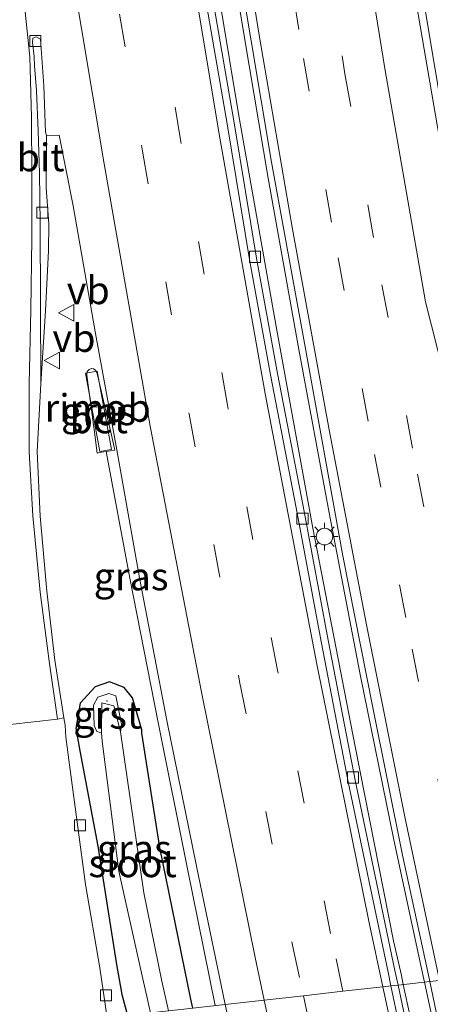
# Model space of a CAD drawing. Units: metres. Extents: x 152434 to 154845, y 393749 to 400001.
# Drawn here: x 152884 to 152921, y 396922 to 397011 of the extents above; entities that cross this region are included whole.
import ezdxf
from ezdxf.enums import TextEntityAlignment as Align

# ---------------------------------------------------------------- set-up
doc = ezdxf.new("R2010")
doc.units = ezdxf.units.M
doc.linetypes.add('VW-3-9_STREEP', pattern=[12, 3, -9])
doc.layers.get('0').update_dxf_attribs({"lineweight": 25})
for name, color, linetype, lineweight in [('B-ME-AL-OVERIG-L-B1', 7, 'Continuous', 18), ('B-ME-BV-GELEIDECONSTRUCTIE-GELEIDERAIL-L-B1', 213, 'BV-GELEIDERAIL', 18), ('B-ME-BV-GELEIDECONSTRUCTIE-RIMOB-GV-B6', 213, 'BV-A1', 18), ('B-ME-IE-GRASLAND-GV-B6', 93, 'Continuous', 18), ('B-ME-IE-HULPGEOMETRIE-L-B1', 53, 'Continuous', 18), ('B-ME-IE-MEUBILAIR_WEGMEUBILAIR-LICHTMAST-S-B1', 8, 'Continuous', 18), ('B-ME-OG-WATER-GV-B6', 153, 'Continuous', 18), ('B-ME-VH-VERH_SOORT-BETON-OVERIG-GV-B6', 8, 'IE-TERREINAFSCHEIDING-NATUURLIJK-HOUTWAL', 18), ('B-ME-VH-VERH_SOORT-BITUMEN-GV-B6', 8, 'IE-TERREINAFSCHEIDING-NATUURLIJK-HOUTWAL', 18), ('B-ME-VH-VERH_SOORT-GV-B6', 8, 'Continuous', 18), ('B-ME-VH-VERH_SOORT-KLINKERS-GV-B6', 8, 'IE-TERREINAFSCHEIDING-NATUURLIJK-HOUTWAL', 18), ('B-ME-VV-KOLK-S-B1', 8, 'Continuous', 18), ('B-ME-VW-MARKERING-39STREEP-015-L-B1', 255, 'VW-3-9_STREEP', 18), ('B-ME-VW-MARKERING-STREEP-015-L-B1', 7, 'Continuous', 18), ('B-ME-VW-MEUBILAIR_WEGMEUBILAIR-VERKEERSBORD-S-B1', 8, 'Continuous', 18)]:
    doc.layers.add(name, color=color, linetype=linetype, lineweight=lineweight)
doc.layers.add('B-ME-GW-INSTEEKWATERGANG-L-B1', color=10, linetype='Continuous')
doc.styles.add('NLCS-ISO', font='NLCS-ISO.TTF')
doc.linetypes.add('BV-A1', pattern='A,0.5,[19,NLCS.SHX,S=1,R=0,X=0.5,Y=0],-1,[19,NLCS.SHX,S=1,R=0,X=0.5,Y=0],-1,0.5', length=3)
doc.linetypes.add('BV-GELEIDERAIL', pattern='A,10,-3,[108,NLCS.SHX,S=1,R=0,X=0,Y=0],-3', length=16)
doc.linetypes.add('IE-TERREINAFSCHEIDING-NATUURLIJK-HOUTWAL', pattern='A,7,-1.5,[67,NLCS.SHX,S=0.75,R=45,X=0,Y=0],-1.5,7,-1.5,[70,NLCS.SHX,S=0.75,R=0,X=0,Y=0],-1.5', length=20)

# ---------------------------------------------------------------- blocks, each defined once
blk = doc.blocks.new('lantaarnpaal')
for p, q in [((0, 0.75), (0, 1.25)), ((-0.75, 0), (-1.25, 0)), ((-0.884, 0.884), (-0.53, 0.53)), ((0.53, 0.53), (0.884, 0.884)), ((0.75, 0), (1.25, 0)), ((-0.53, -0.53), (-0.884, -0.884)), ((0, -0.75), (0, -1.25)), ((0.53, -0.53), (0.884, -0.884))]:
    blk.add_line(p, q)
blk.add_circle((0, 0), 0.75)
blk = doc.blocks.new('kolk')
blk.add_lwpolyline([(-0.5, -0.5), (0.5, -0.5), (0.5, 0.5), (-0.5, 0.5)], close=True)
blk = doc.blocks.new('verkeersbord')
for p, q in [((0, 0.75), (-0.75, -0.625)), ((0.75, -0.625), (0, 0.75)), ((-0.75, -0.625), (0.75, -0.625))]:
    blk.add_line(p, q)

msp = doc.modelspace()

# ---------------------------------------------------------------- linework, layer by layer
at = {"layer": 'B-ME-AL-OVERIG-L-B1'}
msp.add_line((152891.442, 396949.101, 8.059), (152891.4303, 396949.2083, 8.0626), dxfattribs=at)
at = {"layer": 'B-ME-BV-GELEIDECONSTRUCTIE-GELEIDERAIL-L-B1'}
for points in [[(152939.5589, 396925.9287, 10.0889), (152934.565, 396945.335, 10.133), (152928.127, 396972.601, 10.167), (152922.138, 396999.89, 10.286), (152916.863, 397031.389, 10.279), (152911.698, 397066.939, 10.336), (152907.983, 397094.641, 10.365), (152904.341, 397126.4, 10.346), (152902.4535, 397145.3928, 10.3788), (152902.0618, 397149.3342, 10.3856), (152901.178, 397158.227, 10.401), (152898.761, 397186.119, 10.392), (152896.695, 397214.014, 10.447), (152895.143, 397241.877, 10.497), (152893.713, 397269.879, 10.539), (152892.675, 397293.847, 10.525), (152892.5597, 397297.2657, 10.5254)], [(152918.205, 396923.523, 10.258), (152918.027, 396924.336, 10.258), (152917.33, 396927.466, 10.476), (152913.85, 396945.012, 10.49), (152910.037, 396964.755, 10.422), (152906.704, 396982.978, 10.531), (152903.311, 397002.185, 10.599), (152900.784, 397017.476, 10.613), (152897.63, 397037.086, 10.586), (152894.464, 397058.834, 10.599), (152892.496, 397073.18, 10.613), (152889.619, 397095.304, 10.517), (152887.324, 397115.259, 10.463), (152885.12, 397135.822, 10.504), (152883.172, 397156.632, 10.586), (152880.933, 397182.867, 10.572), (152879.32, 397204.217, 10.572), (152877.884, 397227.41, 10.586), (152876.805, 397246.444, 10.545), (152875.724, 397268.685, 10.627), (152874.533, 397295.307, 10.627)], [(152920.114, 396923.738, 10.398), (152919.789, 396925.247, 10.396), (152917.359, 396936.602, 10.505), (152914.291, 396951.52, 10.573), (152911.508, 396966.124, 10.573), (152908.756, 396980.888, 10.587), (152906.003, 396996.375, 10.696), (152904.283, 397006.549, 10.669), (152901.938, 397020.603, 10.764)], [(152891.349, 396971.671, 10.779), (152893.496, 396960.224, 10.783), (152896.044, 396947.18, 10.77), (152898.668, 396934.126, 10.765), (152901.2146, 396921.6094, 10.7362)], [(153030.309, 396564.467, 10.333), (153029.476, 396566.414, 10.34), (153021.111, 396586.683, 10.326), (153013.307, 396606.169, 10.299), (153007.285, 396621.639, 10.326), (152998.23, 396645.845, 10.313), (152989.066, 396671.405, 10.299), (152981.481, 396693.348, 10.326), (152973.133, 396718.499, 10.258), (152964.843, 396744.238, 10.244), (152958.65, 396764.726, 10.258), (152956.44, 396772.318, 10.272), (152949.521, 396796.645, 10.244), (152942.158, 396823.464, 10.272), (152935.746, 396848.164, 10.285), (152929.106, 396875.238, 10.272), (152923.682, 396898.451, 10.244), (152918.205, 396923.523, 10.258)], [(153032.363, 396564.709, 10.453), (153024.738, 396582.988, 10.464), (153015.767, 396605.384, 10.423), (153005.15, 396632.926, 10.478), (152997.088, 396654.924, 10.45), (152987.592, 396681.591, 10.45), (152979.458, 396705.433, 10.464), (152972.018, 396728.021, 10.437), (152964.956, 396750.464, 10.437), (152958.854, 396770.57, 10.437), (152952.277, 396793.431, 10.423), (152946.338, 396814.842, 10.437), (152941.003, 396835.241, 10.409), (152933.882, 396863.217, 10.396), (152929.93, 396879.789, 10.423), (152926.938, 396892.799, 10.409), (152921.713, 396916.318, 10.409), (152920.114, 396923.738, 10.398)]]:
    msp.add_polyline3d(points, dxfattribs=at)
at = {"layer": 'B-ME-BV-GELEIDECONSTRUCTIE-RIMOB-GV-B6'}
msp.add_polyline3d([(152890.5477, 396971.5377, 10.8088), (152890.3001, 396973.4283, 10.8088), (152889.9513, 396976.0913, 10.8088), (152889.5988, 396978.573, 10.8088), (152889.6339, 396978.9076, 10.8088), (152889.8082, 396979.0952, 10.8088), (152890.0235, 396979.1713, 10.8088), (152890.225, 396979.1443, 10.8088), (152890.4367, 396978.9987, 10.8087), (152890.5512, 396978.7222, 10.8088), (152891.1238, 396976.2479, 10.8088), (152891.8452, 396973.1395, 10.8088), (152892.1526, 396971.8048, 10.8088), (152891.7632, 396971.7399, 10.8099), (152890.9348, 396971.6021, 10.7482), (152890.5477, 396971.5377, 10.8088)], dxfattribs=at)
at = {"layer": 'B-ME-GW-INSTEEKWATERGANG-L-B1'}
for points in [[(152899.1844, 396921.3808, 9.8634), (152899.009, 396922.184, 9.867), (152896.193, 396935.897, 9.82), (152894.573, 396946.236, 9.842), (152894.576, 396946.527, 9.847), (152893.736, 396949.406, 9.815), (152892.97, 396950.347, 9.62), (152891.673, 396950.863, 9.521), (152890.358, 396950.4, 9.452), (152889.02, 396948.938, 9.542), (152888.606, 396946.636, 9.621), (152888.972, 396944.625, 9.538)], [(152888.972, 396944.625, 9.538), (152890.596, 396936.016, 9.527), (152892.294, 396925.32, 9.513)], [(152892.294, 396925.32, 9.513), (152892.779, 396922.614, 9.513), (152893.276, 396920.715, 9.518)]]:
    msp.add_polyline3d(points, dxfattribs=at)
at = {"layer": 'B-ME-IE-GRASLAND-GV-B6'}
for points in [[(152938.7898, 396925.842, 9.3984), (152933.818, 396945.664, 9.45), (152927.35, 396972.58, 9.474), (152921.465, 396999.952, 9.553), (152916.059, 397031.586, 9.581)], [(152903.526, 397014.388, 9.772), (152906.302, 396997.819, 9.786), (152909.274, 396981.475, 9.745), (152912.746, 396962.261, 9.718), (152915.448, 396948.545, 9.731), (152918.14, 396935.205, 9.663), (152920.301, 396925.212, 9.39), (152920.599, 396923.793, 9.393)], [(152920.599, 396923.793, 9.393), (152917.727, 396923.469, 9.395), (152917.452, 396924.771, 9.392), (152913.886, 396941.816, 9.46), (152911.423, 396954.639, 9.46), (152909.15, 396966.72, 9.473), (152906.839, 396978.731, 9.501), (152904.952, 396989.146, 9.514), (152902.931, 397001.377, 9.583), (152900.818, 397013.584, 9.583)], [(152891.442, 396920.508, 9.674), (152890.791, 396925.008, 9.674), (152889.496, 396932.564, 9.663), (152888.1141, 396942.925, 9.7199), (152887.7057, 396945.8756, 9.6772), (152887.6596, 396946.9509, 9.6773), (152887.543, 396947.6085, 9.6872), (152886.7179, 396952.8297, 9.7172), (152885.9856, 396959.0577, 9.7485), (152885.3922, 396965.8353, 9.8036), (152885.1315, 396971.6662, 9.906), (152885.4452, 396977.7777, 9.9651), (152885.868, 396984.37, 10.066), (152886.138, 396989.846, 10.099), (152886.187, 396992.244, 10.107), (152885.952, 396995.493, 10.147), (152885.962, 397000.232, 10.118), (152887.118, 397000.26, 10.101), (152888.362, 396993.858, 10.075), (152890.395, 396982.343, 10.036), (152892.31, 396971.819, 10.043), (152894.367, 396960.251, 9.998), (152896.838, 396947.355, 10.018), (152899.511, 396934.206, 10.008), (152902.0953, 396921.7086, 9.9863)], [(152890.782, 396971.669, 10.124), (152891.844, 396971.862, 10.119), (152890.558, 396978.925, 10.065), (152889.493, 396978.75, 10.062), (152890.782, 396971.669, 10.124)], [(152899.1844, 396921.3808, 9.8634), (152899.009, 396922.184, 9.867), (152896.193, 396935.897, 9.82), (152894.573, 396946.236, 9.842), (152894.576, 396946.527, 9.847), (152893.736, 396949.406, 9.815), (152892.97, 396950.347, 9.62), (152891.673, 396950.863, 9.521), (152890.358, 396950.4, 9.452), (152889.02, 396948.938, 9.542), (152888.606, 396946.636, 9.621), (152888.972, 396944.625, 9.538), (152890.596, 396936.016, 9.527), (152892.294, 396925.32, 9.513), (152892.779, 396922.614, 9.513), (152893.276, 396920.715, 9.518)], [(152893.276, 396920.715, 9.518), (152892.779, 396922.614, 9.513), (152892.294, 396925.32, 9.513), (152890.596, 396936.016, 9.527), (152888.972, 396944.625, 9.538), (152888.606, 396946.636, 9.621), (152889.02, 396948.938, 9.542), (152890.358, 396950.4, 9.452), (152891.673, 396950.863, 9.521), (152892.97, 396950.347, 9.62), (152893.736, 396949.406, 9.815), (152894.576, 396946.527, 9.847), (152894.573, 396946.236, 9.842), (152896.193, 396935.897, 9.82), (152899.009, 396922.184, 9.867), (152899.1844, 396921.3808, 9.8634)], [(152896.979, 396921.132, 7.997), (152896.375, 396923.815, 7.997), (152894.747, 396931.798, 7.997), (152892.652, 396946.351, 8.456), (152892.755, 396947.048, 8.635), (152892.219, 396949.605, 8.838), (152891.606, 396949.8, 8.748), (152890.613, 396949.474, 8.674), (152890.217, 396948.752, 8.638), (152890.287, 396946.927, 8.604), (152890.512, 396946.387, 8.416), (152890.942, 396946.268, 7.895), (152891.007, 396945.511, 7.997), (152892.49, 396933.754, 7.997), (152894.408, 396925.22, 7.997), (152895.359, 396920.949, 7.997)], [(152935.774, 396845.791, 9.46), (152931.288, 396863.595, 9.46), (152927.546, 396879.713, 9.446), (152923.126, 396898.976, 9.433), (152919.968, 396912.888, 9.419), (152917.727, 396923.469, 9.395), (152920.599, 396923.793, 9.393), (152923.165, 396911.543, 9.417), (152925.795, 396899.904, 9.431), (152929.052, 396885.825, 9.472), (152931.789, 396874.073, 9.472), (152936.361, 396855.391, 9.486), (152939.692, 396842.028, 9.486)]]:
    msp.add_polyline3d(points, dxfattribs=at)
at = {"layer": 'B-ME-IE-HULPGEOMETRIE-L-B1'}
msp.add_polyline3d([(152852.487, 396916.119, 9.702), (152857.088, 396916.638, 9.61), (152857.52, 396916.687, 9.621), (152858.078, 396916.749, 9.619), (152858.467, 396916.793, 9.617), (152863.212, 396917.328, 9.585), (152867.969, 396917.864, 9.674), (152880.177, 396919.239, 9.674), (152891.442, 396920.508, 9.674), (152893.276, 396920.715, 9.518), (152895.359, 396920.949, 7.997), (152896.979, 396921.132, 7.997), (152899.1844, 396921.3808, 9.8634), (152902.0953, 396921.7086, 9.9863), (152905.6454, 396922.1084, 9.9545), (152909.181, 396922.5064, 9.8707), (152912.7512, 396922.9085, 9.7847), (152916.3592, 396923.3154, 9.7002), (152917.083, 396923.397, 9.393), (152917.727, 396923.469, 9.395), (152920.599, 396923.793, 9.393), (152921.478, 396923.8917, 9.9098)], dxfattribs=at)
at = {"layer": 'B-ME-OG-WATER-GV-B6'}
msp.add_polyline3d([(152896.979, 396921.132, 7.997), (152895.359, 396920.949, 7.997), (152894.408, 396925.22, 7.997), (152892.49, 396933.754, 7.997), (152891.007, 396945.511, 7.997), (152890.942, 396946.268, 7.895), (152890.965, 396948.953, 7.986), (152892.053, 396948.699, 8.122), (152892.652, 396946.351, 8.456), (152894.747, 396931.798, 7.997), (152896.375, 396923.815, 7.997), (152896.979, 396921.132, 7.997)], dxfattribs=at)
at = {"layer": 'B-ME-VH-VERH_SOORT-BETON-OVERIG-GV-B6'}
msp.add_polyline3d([(152890.782, 396971.669, 10.124), (152889.493, 396978.75, 10.062), (152890.558, 396978.925, 10.065), (152891.844, 396971.862, 10.119), (152890.782, 396971.669, 10.124)], dxfattribs=at)
at = {"layer": 'B-ME-VH-VERH_SOORT-BITUMEN-GV-B6'}
for points in [[(152916.059, 397031.586, 9.581), (152921.465, 396999.952, 9.553), (152927.35, 396972.58, 9.474), (152933.818, 396945.664, 9.45), (152938.7898, 396925.842, 9.3984), (152935.351, 396925.4545, 9.5939), (152932.3143, 396925.1125, 9.638), (152928.5505, 396924.6891, 9.7239), (152925.0371, 396924.2925, 9.7998), (152921.478, 396923.8917, 9.9098), (152920.599, 396923.793, 9.393)], [(152920.599, 396923.793, 9.393), (152920.301, 396925.212, 9.39), (152918.14, 396935.205, 9.663), (152915.448, 396948.545, 9.731), (152912.746, 396962.261, 9.718), (152909.274, 396981.475, 9.745), (152906.302, 396997.819, 9.786), (152903.526, 397014.388, 9.772)], [(152900.182, 397013.474, 9.581), (152902.295, 397001.267, 9.581), (152904.317, 396989.033, 9.513), (152906.205, 396978.61, 9.499), (152908.517, 396966.597, 9.472), (152910.789, 396954.517, 9.458), (152913.253, 396941.687, 9.458), (152916.821, 396924.637, 9.39), (152917.083, 396923.397, 9.393), (152916.3592, 396923.3154, 9.7002), (152912.7512, 396922.9085, 9.7847), (152909.181, 396922.5064, 9.8707), (152905.6454, 396922.1084, 9.9545), (152902.0953, 396921.7086, 9.9863), (152899.511, 396934.206, 10.008), (152896.838, 396947.355, 10.018), (152894.367, 396960.251, 9.998), (152892.31, 396971.819, 10.043), (152890.395, 396982.343, 10.036), (152888.362, 396993.858, 10.075), (152887.118, 397000.26, 10.101), (152885.962, 397000.232, 10.118), (152885.8922, 397000.5262, 10.1976), (152885.7121, 397004.7236, 10.1972), (152885.4142, 397008.9416, 10.1974), (152885.0293, 397009.1448, 10.1804), (152884.7201, 397009.0318, 10.1801), (152884.6958, 397008.6189, 10.1793), (152884.8555, 397007.3614, 10.1884), (152884.8918, 397006.5293, 10.1355), (152885.0517, 397004.2979, 10.1384), (152885.2231, 397000.6135, 10.1224), (152885.3422, 396996.8336, 10.1262), (152885.3957, 396992.2768, 10.1294), (152885.4452, 396977.7777, 9.9651), (152885.1315, 396971.6662, 9.906), (152885.3922, 396965.8353, 9.8036), (152885.9856, 396959.0577, 9.7485), (152886.7179, 396952.8297, 9.7172), (152887.543, 396947.6085, 9.6872), (152886.9677, 396947.5037, 9.7264), (152882.6816, 396947.0157, 9.8188)], [(152917.727, 396923.469, 9.395), (152917.083, 396923.397, 9.393), (152916.821, 396924.637, 9.39), (152913.253, 396941.687, 9.458), (152910.789, 396954.517, 9.458), (152908.517, 396966.597, 9.472), (152906.205, 396978.61, 9.499), (152904.317, 396989.033, 9.513), (152902.295, 397001.267, 9.581), (152900.182, 397013.474, 9.581)], [(152900.818, 397013.584, 9.583), (152902.931, 397001.377, 9.583), (152904.952, 396989.146, 9.514), (152906.839, 396978.731, 9.501), (152909.15, 396966.72, 9.473), (152911.423, 396954.639, 9.46), (152913.886, 396941.816, 9.46), (152917.452, 396924.771, 9.392), (152917.727, 396923.469, 9.395)], [(152885.4452, 396977.7777, 9.9651), (152885.3957, 396992.2768, 10.1294), (152885.3422, 396996.8336, 10.1262), (152885.2231, 397000.6135, 10.1224), (152885.0517, 397004.2979, 10.1384), (152884.8918, 397006.5293, 10.1355), (152884.8555, 397007.3614, 10.1884), (152884.6958, 397008.6189, 10.1793), (152884.7201, 397009.0318, 10.1801), (152885.0293, 397009.1448, 10.1804), (152885.4142, 397008.9416, 10.1974), (152885.7121, 397004.7236, 10.1972), (152885.8922, 397000.5262, 10.1976), (152885.962, 397000.232, 10.118), (152885.952, 396995.493, 10.147), (152886.187, 396992.244, 10.107), (152886.138, 396989.846, 10.099), (152885.868, 396984.37, 10.066), (152885.4452, 396977.7777, 9.9651)], [(152939.692, 396842.028, 9.486), (152936.361, 396855.391, 9.486), (152931.789, 396874.073, 9.472), (152929.052, 396885.825, 9.472), (152925.795, 396899.904, 9.431), (152923.165, 396911.543, 9.417), (152920.599, 396923.793, 9.393), (152921.478, 396923.8917, 9.9098), (152925.0371, 396924.2925, 9.7998), (152928.5505, 396924.6891, 9.7239), (152932.3143, 396925.1125, 9.638), (152935.351, 396925.4545, 9.5939), (152938.7898, 396925.842, 9.3984), (152943.647, 396906.477, 9.348), (152949.124, 396883.652, 9.315), (152955.805, 396856.145, 9.292), (152963.558, 396826.397, 9.231)], [(152920.505, 396842.044, 9.953), (152916.702, 396857.587, 9.941), (152913.314, 396871.825, 9.965), (152909.971, 396886.188, 9.968), (152906.752, 396900.405, 9.966), (152903.881, 396913.515, 9.989), (152902.0953, 396921.7086, 9.9863), (152905.6454, 396922.1084, 9.9545), (152909.181, 396922.5064, 9.8707), (152912.7512, 396922.9085, 9.7847), (152916.3592, 396923.3154, 9.7002), (152917.083, 396923.397, 9.393), (152919.338, 396912.749, 9.417), (152922.497, 396898.833, 9.431), (152926.917, 396879.568, 9.445), (152930.661, 396863.443, 9.458), (152935.149, 396845.631, 9.458)], [(152935.149, 396845.631, 9.458), (152930.661, 396863.443, 9.458), (152926.917, 396879.568, 9.445), (152922.497, 396898.833, 9.431), (152919.338, 396912.749, 9.417), (152917.083, 396923.397, 9.393), (152917.727, 396923.469, 9.395), (152919.968, 396912.888, 9.419), (152923.126, 396898.976, 9.433), (152927.546, 396879.713, 9.446), (152931.288, 396863.595, 9.46), (152935.774, 396845.791, 9.46)]]:
    msp.add_polyline3d(points, dxfattribs=at)
at = {"layer": 'B-ME-VH-VERH_SOORT-GV-B6'}
msp.add_polyline3d([(152892.652, 396946.351, 8.456), (152892.053, 396948.699, 8.122), (152890.965, 396948.953, 7.986), (152890.942, 396946.268, 7.895), (152890.512, 396946.387, 8.416), (152890.287, 396946.927, 8.604), (152890.217, 396948.752, 8.638), (152890.613, 396949.474, 8.674), (152891.606, 396949.8, 8.748), (152892.219, 396949.605, 8.838), (152892.755, 396947.048, 8.635), (152892.652, 396946.351, 8.456)], dxfattribs=at)
at = {"layer": 'B-ME-VH-VERH_SOORT-KLINKERS-GV-B6'}
msp.add_polyline3d([(152863.212, 396917.328, 9.585), (152864.449, 396920.227, 9.592), (152867.06, 396925.833, 9.633), (152870.215, 396924.165, 9.642), (152878.23, 396941.845, 9.696), (152881.6319, 396943.6214, 9.8495), (152881.962, 396944.0323, 9.8343), (152882.0584, 396944.5957, 9.8339), (152881.8869, 396946.5792, 9.8105), (152881.8346, 396946.9514, 9.7764), (152882.6816, 396947.0157, 9.8188), (152886.9677, 396947.5037, 9.7264), (152887.543, 396947.6085, 9.6872), (152887.6596, 396946.9509, 9.6773), (152887.7057, 396945.8756, 9.6772), (152888.1141, 396942.925, 9.7199), (152889.496, 396932.564, 9.663), (152890.791, 396925.008, 9.674), (152891.442, 396920.508, 9.674), (152880.177, 396919.239, 9.674), (152867.969, 396917.864, 9.674), (152863.212, 396917.328, 9.585)], dxfattribs=at)
at = {"layer": 'B-ME-VW-MARKERING-39STREEP-015-L-B1'}
for points in [[(152925.0371, 396924.2925, 9.7998), (152921.923, 396939.115, 9.833), (152918.425, 396956.666, 9.844), (152915.019, 396974.404, 9.871), (152911.711, 396992.386, 9.879), (152908.752, 397009.811, 9.885), (152907.34, 397018.655, 9.894), (152904.474, 397036.707, 9.906), (152901.873, 397054.367, 9.935), (152899.308, 397072.875, 9.937), (152897.052, 397090.607, 9.951), (152894.872, 397108.28, 9.968), (152892.818, 397126.266, 9.986), (152890.94, 397144.715, 9.964), (152889.282, 397162.355, 9.978), (152887.849, 397178.916, 9.985), (152886.366, 397198.15, 10.016), (152885.181, 397215.268, 10.039), (152884.106, 397233.998, 10.042), (152883.157, 397251.744, 10.091), (152882.32, 397270.317, 10.1), (152881.632, 397287.197, 10.095), (152881.2975, 397296.0421, 10.1006)], [(152884.7875, 397296.4218, 10.0255), (152885.112, 397287.396, 10.015), (152885.812, 397270.243, 9.994), (152886.671, 397252.129, 9.98), (152887.607, 397234.232, 9.973), (152888.654, 397216.229, 9.972), (152889.884, 397198.351, 9.946), (152891.275, 397180.055, 9.926), (152892.806, 397162.361, 9.907), (152894.496, 397144.211, 9.897), (152896.31, 397126.422, 9.896), (152898.363, 397108.49, 9.889), (152900.583, 397090.62, 9.874), (152902.912, 397072.479, 9.839), (152905.314, 397054.856, 9.824), (152907.9, 397037.506, 9.82), (152910.772, 397019.259, 9.785), (152912.929, 397005.794, 9.816), (152916.277, 396986.726, 9.805), (152919.477, 396969.627, 9.765), (152923.041, 396951.282, 9.748), (152926.668, 396933.436, 9.734), (152928.5505, 396924.6891, 9.7239)], [(152865.6045, 397294.3376, 9.9695), (152865.667, 397292.577, 9.974), (152866.639, 397268.501, 10.054), (152867.975, 397240.925, 10.095), (152869.326, 397216.806, 10.06), (152871.031, 397192.103, 10.043), (152872.889, 397167.939, 10.021), (152875.108, 397143.751, 10.019), (152877.582, 397119.465, 10.044), (152880.397, 397095.26, 10.016), (152883.556, 397071.053, 9.987), (152886.901, 397047.091, 9.973), (152890.607, 397023.033, 9.938), (152894.64, 396998.805, 9.934), (152898.856, 396975.055, 9.912), (152903.407, 396950.902, 9.875), (152908.194, 396927.078, 9.873), (152909.181, 396922.5064, 9.8707)], [(152912.7512, 396922.9085, 9.7847), (152911.633, 396928.132, 9.786), (152906.834, 396951.929, 9.8), (152902.317, 396975.87, 9.823), (152898.075, 396999.83, 9.86), (152894.085, 397023.808, 9.878), (152890.407, 397047.818, 9.893), (152886.998, 397071.952, 9.896), (152883.87, 397096.035, 9.917), (152881.167, 397120.248, 9.929), (152878.632, 397144.412, 9.92), (152876.478, 397168.634, 9.943), (152874.538, 397192.822, 9.969), (152872.965, 397217.169, 9.966), (152871.521, 397241.426, 10.012), (152870.854, 397253.633, 10.01), (152869.772, 397277.972, 10.011), (152869.1319, 397294.7205, 9.9924)], [(152909.181, 396922.5064, 9.8707), (152913.321, 396903.331, 9.861), (152918.681, 396879.609, 9.838), (152924.417, 396855.768, 9.815), (152930.382, 396832.294, 9.817), (152936.711, 396808.614, 9.811), (152943.241, 396785.321, 9.841), (152950.125, 396761.778, 9.839), (152957.299, 396738.435, 9.836), (152964.71, 396715.29, 9.848), (152972.34, 396692.301, 9.856), (152980.299, 396669.213, 9.867), (152988.64, 396645.994, 9.888), (152997.106, 396623.334, 9.894), (153005.878, 396600.728, 9.894), (153014.932, 396578.103, 9.906), (153021.093, 396563.379, 9.9113)], [(153024.7404, 396563.8096, 9.821), (153018.101, 396579.732, 9.821), (153009.059, 396602.325, 9.807), (153000.305, 396624.971, 9.813), (152991.793, 396647.757, 9.807), (152983.611, 396670.588, 9.801), (152975.695, 396693.563, 9.786), (152967.984, 396716.665, 9.778), (152960.54, 396739.871, 9.77), (152953.445, 396763.081, 9.758), (152946.63, 396786.475, 9.76), (152940.049, 396809.859, 9.75), (152933.718, 396833.387, 9.743), (152927.792, 396856.885, 9.742), (152922.154, 396880.606, 9.761), (152916.739, 396904.28, 9.78), (152912.7512, 396922.9085, 9.7847)]]:
    msp.add_polyline3d(points, dxfattribs=at)
at = {"layer": 'B-ME-VW-MARKERING-STREEP-015-L-B1'}
for points in [[(152935.351, 396925.4545, 9.5939), (152933.244, 396933.799, 9.596), (152928.664, 396951.901, 9.624), (152924.031, 396970.107, 9.674), (152920.216, 396985.208, 9.71), (152916.533, 397006.271, 9.708), (152914.389, 397019.532, 9.709), (152911.453, 397038.163, 9.715), (152908.896, 397055.309, 9.734), (152906.478, 397073.153, 9.754), (152904.155, 397091.033, 9.804), (152901.945, 397109.031, 9.786), (152899.909, 397126.753, 9.826), (152898.091, 397144.601, 9.851), (152896.419, 397162.448, 9.818), (152894.868, 397180.447, 9.87), (152893.497, 397198.437, 9.86), (152892.251, 397216.525, 9.883), (152891.198, 397234.264, 9.917), (152890.273, 397252.338, 9.953), (152889.428, 397270.223, 9.953), (152888.707, 397287.704, 9.941), (152888.3743, 397296.8108, 9.9468)], [(152916.3592, 396923.3154, 9.7002), (152915.119, 396929.085, 9.705), (152910.396, 396952.459, 9.724), (152905.746, 396976.744, 9.733), (152901.578, 397000.354, 9.762), (152897.51, 397024.835, 9.773), (152893.876, 397048.567, 9.798), (152890.505, 397072.837, 9.804), (152887.386, 397096.758, 9.796), (152884.632, 397120.82, 9.819), (152882.138, 397145.008, 9.826), (152880.033, 397169.09, 9.846), (152878.081, 397193.186, 9.853), (152876.486, 397217.61, 9.858), (152875.036, 397241.966, 9.932), (152874.414, 397254.423, 9.944), (152873.37, 397278.078, 9.982), (152872.6995, 397295.1083, 9.9744)], [(152921.478, 396923.8917, 9.9098), (152918.386, 396938.508, 9.905), (152914.889, 396956.009, 9.921), (152911.491, 396973.645, 9.941), (152908.184, 396991.763, 9.974), (152905.225, 397009.116, 9.941), (152903.772, 397018.111, 10.004), (152900.963, 397035.907, 9.995), (152898.299, 397053.851, 10.01), (152895.792, 397072.062, 10.036), (152893.509, 397089.98, 10.033), (152891.275, 397108.014, 10.07), (152889.276, 397125.783, 10.085), (152887.406, 397143.78, 10.059), (152885.69, 397162.028, 10.072), (152884.287, 397178.502, 10.094), (152882.78, 397197.934, 10.111), (152881.602, 397215.446, 10.136), (152880.524, 397233.766, 10.156), (152879.569, 397251.57, 10.168), (152878.72, 397270.154, 10.202), (152878.056, 397286.983, 10.178), (152877.7293, 397295.6541, 10.1907)], [(152884.4615, 397007.3235, 10.154), (152882.305, 397028.267, 10.144), (152880.44, 397044.416, 10.155), (152877.836, 397070.236, 10.152), (152875.569, 397096.849, 10.173), (152873.918, 397118.295, 10.121)], [(152905.6454, 396922.1084, 9.9545), (152904.82, 396925.959, 9.956), (152900.009, 396949.77, 9.967), (152895.34, 396973.964, 10.016), (152891.178, 396997.663, 10.042), (152887.071, 397022.146, 10.03), (152883.385, 397046.347, 10.069), (152879.976, 397069.948, 10.109), (152876.861, 397094.658, 10.097), (152874.205, 397118.315, 10.131)], [(152884.4615, 397007.3235, 10.154), (152884.4849, 397006.2559, 10.179), (152884.6133, 397001.8657, 10.1788), (152884.6556, 396996.6727, 10.1367), (152884.6508, 396990.9171, 10.1274), (152884.5495, 396984.4691, 10.0837), (152884.4097, 396977.774, 10.0211), (152884.3936, 396971.6294, 9.9673), (152884.7219, 396965.8753, 9.9011), (152885.3995, 396958.979, 9.8212), (152886.1947, 396952.7251, 9.7752), (152886.9677, 396947.5037, 9.7264)], [(153028.568, 396564.2617, 9.7239), (153021.363, 396581.316, 9.727), (153012.22, 396604.083, 9.707), (153003.628, 396626.249, 9.724), (152995.034, 396649.302, 9.716), (152986.909, 396672.025, 9.684), (152978.973, 396694.898, 9.705), (152971.458, 396717.511, 9.671), (152963.85, 396741.293, 9.661), (152956.863, 396764.147, 9.655), (152949.949, 396787.833, 9.645), (152943.495, 396810.821, 9.639), (152937.08, 396834.705, 9.662), (152931.303, 396857.778, 9.652), (152925.623, 396881.632, 9.674), (152920.235, 396905.284, 9.685), (152916.3592, 396923.3154, 9.7002)], [(153017.3834, 396562.9408, 10.0026), (153011.817, 396576.309, 10.014), (153002.571, 396599.232, 9.982), (152993.875, 396621.687, 9.98), (152985.337, 396644.483, 9.98), (152977.075, 396667.542, 9.953), (152968.957, 396691.034, 9.955), (152961.495, 396713.496, 9.941), (152953.84, 396737.26, 9.939), (152946.881, 396760.371, 9.932), (152939.793, 396784.116, 9.938), (152933.401, 396807.361, 9.919), (152927.027, 396831.04, 9.896), (152921.071, 396854.428, 9.909), (152915.305, 396878.455, 9.923), (152909.958, 396901.988, 9.947), (152905.6454, 396922.1084, 9.9545)]]:
    msp.add_polyline3d(points, dxfattribs=at)

# ---------------------------------------------------------------- block references
at = {"layer": 'B-ME-IE-MEUBILAIR_WEGMEUBILAIR-LICHTMAST-S-B1', "rotation": 90}
msp.add_blockref('lantaarnpaal', (152911.082, 396963.985, 9.774), dxfattribs=at)
at = {"layer": 'B-ME-VV-KOLK-S-B1', "rotation": 90}
for p in [(152884.9479, 397008.7627, 10.0756), (152885.6028, 396993.2538, 10.0997), (152904.797, 396989.261, 9.501), (152909.097, 396965.609, 9.473), (152913.668, 396942.221, 9.501), (152888.986, 396937.896, 9.574), (152891.35, 396922.536, 9.662)]:
    msp.add_blockref('kolk', p, dxfattribs=at)
at = {"layer": 'B-ME-VW-MEUBILAIR_WEGMEUBILAIR-VERKEERSBORD-S-B1', "rotation": 90}
for p in [(152887.7988, 396984.2034, 10.0311), (152886.5097, 396979.8885, 9.9859)]:
    msp.add_blockref('verkeersbord', p, dxfattribs=at)

# ---------------------------------------------------------------- texts
at = {"layer": 'B-ME-BV-GELEIDECONSTRUCTIE-RIMOB-GV-B6', "ltscale": 0.2, "style": 'NLCS-ISO'}
msp.add_text('rimob', height=2.5, dxfattribs=at).set_placement((152890.5902, 396975.6088), align=Align.MIDDLE_CENTER)
at = {"layer": 'B-ME-IE-GRASLAND-GV-B6', "ltscale": 0.2, "style": 'NLCS-ISO'}
for p in [(152890.6685, 396975.297), (152893.6134, 396960.384), (152893.8952, 396935.789)]:
    msp.add_text('gras', height=2.5, dxfattribs=at).set_placement(p, align=Align.MIDDLE_CENTER)
at = {"layer": 'B-ME-OG-WATER-GV-B6', "ltscale": 0.2, "style": 'NLCS-ISO'}
msp.add_text('sloot', height=2.5, dxfattribs=at).set_placement((152893.7463, 396934.4652), align=Align.MIDDLE_CENTER)
at = {"layer": 'B-ME-VH-VERH_SOORT-BETON-OVERIG-GV-B6', "ltscale": 0.2, "style": 'NLCS-ISO'}
msp.add_text('bet', height=2.5, dxfattribs=at).set_placement((152890.6918, 396974.575), align=Align.MIDDLE_CENTER)
at = {"layer": 'B-ME-VH-VERH_SOORT-BITUMEN-GV-B6', "ltscale": 0.2, "style": 'NLCS-ISO'}
msp.add_text('bit', height=2.5, dxfattribs=at).set_placement((152885.4327, 396998.2442), align=Align.MIDDLE_CENTER)
at = {"layer": 'B-ME-VH-VERH_SOORT-GV-B6', "ltscale": 0.2, "style": 'NLCS-ISO'}
msp.add_text('grst', height=2.5, dxfattribs=at).set_placement((152891.4561, 396947.8846), align=Align.MIDDLE_CENTER)
at = {"layer": 'B-ME-VW-MEUBILAIR_WEGMEUBILAIR-VERKEERSBORD-S-B1', "ltscale": 0.2, "style": 'NLCS-ISO'}
for p in [(152887.7988, 396984.2034, 10.0311), (152886.5097, 396979.8885, 9.9859)]:
    msp.add_text('vb', height=2.5, dxfattribs=at).set_placement(p, align=Align.BOTTOM_LEFT)

doc.saveas('drawing.dxf')
